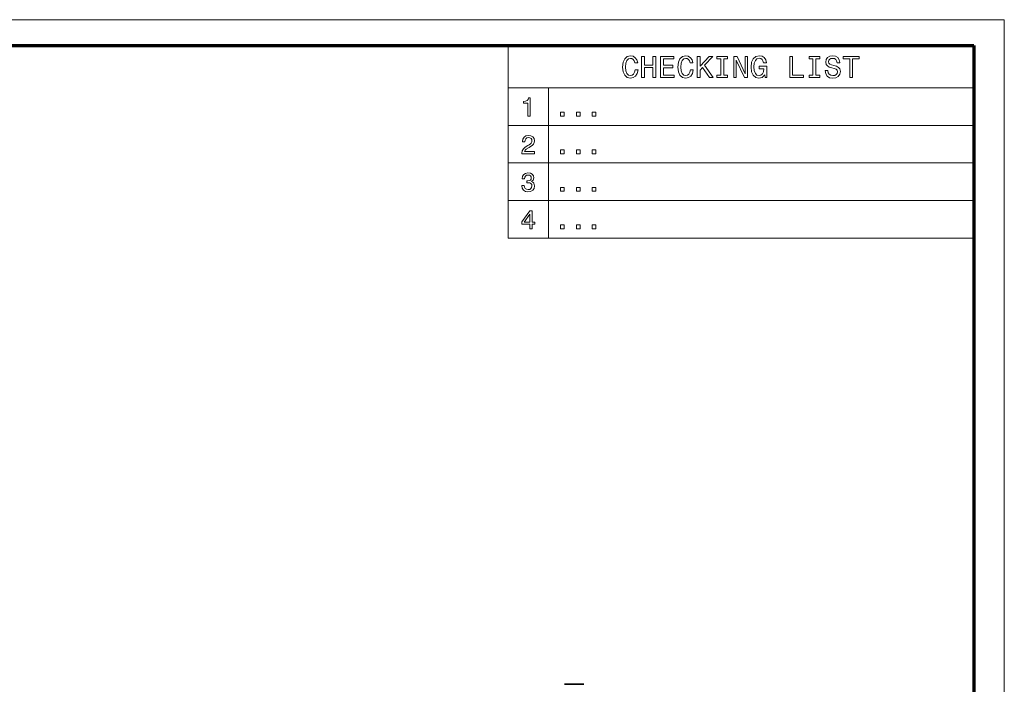
# Model space of a CAD drawing. Extents: x 0 to 594, y 0 to 420.
# Drawn here: x 432 to 594, y 311 to 420 of the extents above; entities that cross this region are included whole.
import ezdxf

# ---------------------------------------------------------------- set-up
doc = ezdxf.new("R2010")
doc.units = 0

msp = doc.modelspace()

# ---------------------------------------------------------------- linework, layer by layer
at = {"color": 7, "lineweight": 13}
for p, q in [((593.954651, 420.061951), (0, 420.061951)), ((593.954651, 0), (593.954651, 420.061951)), ((512.184387, 415.877075), (588.803101, 415.877075)), ((512.184387, 415.877075), (512.184387, 384.098267)), ((512.184387, 415.877075), (588.803101, 415.877075)), ((512.184387, 415.877075), (512.184387, 384.098267)), ((512.184387, 415.877075), (588.803101, 415.877075)), ((512.184387, 415.877075), (512.184387, 384.098267)), ((588.803101, 415.877075), (588.803101, 384.098267)), ((588.803101, 415.877075), (588.803101, 384.098267)), ((588.803101, 415.877075), (588.803101, 384.098267)), ((512.184387, 408.830231), (588.803101, 408.830231)), ((512.184387, 408.830231), (588.803101, 408.830231)), ((512.184387, 408.830231), (588.803101, 408.830231)), ((518.803101, 408.830231), (518.803101, 384.098267)), ((518.803101, 408.830231), (518.803101, 384.098267)), ((518.803101, 408.830231), (518.803101, 384.098267)), ((512.184387, 402.647247), (588.803101, 402.647247)), ((512.184387, 402.647247), (588.803101, 402.647247)), ((512.184387, 402.647247), (588.803101, 402.647247)), ((512.184387, 396.464233), (588.803101, 396.464233)), ((512.184387, 396.464233), (588.803101, 396.464233)), ((512.184387, 396.464233), (588.803101, 396.464233)), ((512.184387, 390.28125), (588.803101, 390.28125)), ((512.184387, 390.28125), (588.803101, 390.28125)), ((512.184387, 390.28125), (588.803101, 390.28125)), ((512.184387, 384.098267), (588.803101, 384.098267)), ((512.184387, 384.098267), (588.803101, 384.098267)), ((512.184387, 384.098267), (588.803101, 384.098267))]:
    msp.add_line(p, q, dxfattribs=at)
at = {"color": 7, "lineweight": 70}
for p, q in [((5, 415.80835), (588.954651, 415.80835)), ((588.954651, 415.80835), (588.954651, 5.646172))]:
    msp.add_line(p, q, dxfattribs=at)
at = {"color": 7, "lineweight": 35, "ltscale": 0.079993}
msp.add_line((521.421204, 310.58252), (524.620911, 310.58252), dxfattribs=at)
at = {"color": 7, "lineweight": 13}
for points in [[(533.094604, 411.821594), (532.993713, 411.39798), (532.827332, 411.095367), (532.595337, 410.908783), (532.322998, 410.848267), (531.995178, 410.939026), (531.737976, 411.211365), (531.566528, 411.655182), (531.511047, 412.270447), (531.566528, 412.880676), (531.73291, 413.329529), (531.990112, 413.601868), (532.322998, 413.697693), (532.565063, 413.647247), (532.771851, 413.506042), (532.933228, 413.279083), (533.044189, 412.9664), (533.523254, 412.9664), (533.371948, 413.445526), (533.109741, 413.808624), (532.751648, 414.035583), (532.322998, 414.116272), (531.788391, 413.990173), (531.379883, 413.637177), (531.117676, 413.05719), (531.026855, 412.270447), (531.117676, 411.483704), (531.379883, 410.903717), (531.788391, 410.545654), (532.322998, 410.424622), (532.791992, 410.520447), (533.170227, 410.78775), (533.437561, 411.226501), (533.578735, 411.821594)], [(533.094604, 411.821594), (532.993713, 411.39798), (532.827332, 411.095367), (532.595337, 410.908783), (532.322998, 410.848267), (531.995178, 410.939026), (531.737976, 411.211365), (531.566528, 411.655182), (531.511047, 412.270447), (531.566528, 412.880676), (531.73291, 413.329529), (531.990112, 413.601868), (532.322998, 413.697693), (532.565063, 413.647247), (532.771851, 413.506042), (532.933228, 413.279083), (533.044189, 412.9664), (533.523254, 412.9664), (533.371948, 413.445526), (533.109741, 413.808624), (532.751648, 414.035583), (532.322998, 414.116272), (531.788391, 413.990173), (531.379883, 413.637177), (531.117676, 413.05719), (531.026855, 412.270447), (531.117676, 411.483704), (531.379883, 410.903717), (531.788391, 410.545654), (532.322998, 410.424622), (532.791992, 410.520447), (533.170227, 410.78775), (533.437561, 411.226501), (533.578735, 411.821594)], [(533.094604, 411.821594), (532.993713, 411.39798), (532.827332, 411.095367), (532.595337, 410.908783), (532.322998, 410.848267), (531.995178, 410.939026), (531.737976, 411.211365), (531.566528, 411.655182), (531.511047, 412.270447), (531.566528, 412.880676), (531.73291, 413.329529), (531.990112, 413.601868), (532.322998, 413.697693), (532.565063, 413.647247), (532.771851, 413.506042), (532.933228, 413.279083), (533.044189, 412.9664), (533.523254, 412.9664), (533.371948, 413.445526), (533.109741, 413.808624), (532.751648, 414.035583), (532.322998, 414.116272), (531.788391, 413.990173), (531.379883, 413.637177), (531.117676, 413.05719), (531.026855, 412.270447), (531.117676, 411.483704), (531.379883, 410.903717), (531.788391, 410.545654), (532.322998, 410.424622), (532.791992, 410.520447), (533.170227, 410.78775), (533.437561, 411.226501), (533.578735, 411.821594)], [(534.143616, 410.520447), (534.61261, 410.520447), (534.61261, 412.164551), (536.014648, 412.164551), (536.014648, 410.520447), (536.478577, 410.520447), (536.478577, 414.020447), (536.014648, 414.020447), (536.014648, 412.593201), (534.61261, 412.593201), (534.61261, 414.020447), (534.143616, 414.020447)], [(534.143616, 410.520447), (534.61261, 410.520447), (534.61261, 412.164551), (536.014648, 412.164551), (536.014648, 410.520447), (536.478577, 410.520447), (536.478577, 414.020447), (536.014648, 414.020447), (536.014648, 412.593201), (534.61261, 412.593201), (534.61261, 414.020447), (534.143616, 414.020447)], [(534.143616, 410.520447), (534.61261, 410.520447), (534.61261, 412.164551), (536.014648, 412.164551), (536.014648, 410.520447), (536.478577, 410.520447), (536.478577, 414.020447), (536.014648, 414.020447), (536.014648, 412.593201), (534.61261, 412.593201), (534.61261, 414.020447), (534.143616, 414.020447)], [(537.290588, 410.520447), (539.509583, 410.520447), (539.509583, 410.944092), (537.754517, 410.944092), (537.754517, 412.129242), (539.317932, 412.129242), (539.317932, 412.547821), (537.754517, 412.547821), (537.754517, 413.596802), (539.469238, 413.596802), (539.469238, 414.020447), (537.290588, 414.020447)], [(537.290588, 410.520447), (539.509583, 410.520447), (539.509583, 410.944092), (537.754517, 410.944092), (537.754517, 412.129242), (539.317932, 412.129242), (539.317932, 412.547821), (537.754517, 412.547821), (537.754517, 413.596802), (539.469238, 413.596802), (539.469238, 414.020447), (537.290588, 414.020447)], [(537.290588, 410.520447), (539.509583, 410.520447), (539.509583, 410.944092), (537.754517, 410.944092), (537.754517, 412.129242), (539.317932, 412.129242), (539.317932, 412.547821), (537.754517, 412.547821), (537.754517, 413.596802), (539.469238, 413.596802), (539.469238, 414.020447), (537.290588, 414.020447)], [(542.202637, 411.821594), (542.101807, 411.39798), (541.935364, 411.095367), (541.703369, 410.908783), (541.43103, 410.848267), (541.103271, 410.939026), (540.846008, 411.211365), (540.674561, 411.655182), (540.61908, 412.270447), (540.674561, 412.880676), (540.841003, 413.329529), (541.098206, 413.601868), (541.43103, 413.697693), (541.673157, 413.647247), (541.879883, 413.506042), (542.04126, 413.279083), (542.152222, 412.9664), (542.631348, 412.9664), (542.480042, 413.445526), (542.217773, 413.808624), (541.859741, 414.035583), (541.43103, 414.116272), (540.896484, 413.990173), (540.487976, 413.637177), (540.225708, 413.05719), (540.134949, 412.270447), (540.225708, 411.483704), (540.487976, 410.903717), (540.896484, 410.545654), (541.43103, 410.424622), (541.900085, 410.520447), (542.27832, 410.78775), (542.545593, 411.226501), (542.686829, 411.821594)], [(542.202637, 411.821594), (542.101807, 411.39798), (541.935364, 411.095367), (541.703369, 410.908783), (541.43103, 410.848267), (541.103271, 410.939026), (540.846008, 411.211365), (540.674561, 411.655182), (540.61908, 412.270447), (540.674561, 412.880676), (540.841003, 413.329529), (541.098206, 413.601868), (541.43103, 413.697693), (541.673157, 413.647247), (541.879883, 413.506042), (542.04126, 413.279083), (542.152222, 412.9664), (542.631348, 412.9664), (542.480042, 413.445526), (542.217773, 413.808624), (541.859741, 414.035583), (541.43103, 414.116272), (540.896484, 413.990173), (540.487976, 413.637177), (540.225708, 413.05719), (540.134949, 412.270447), (540.225708, 411.483704), (540.487976, 410.903717), (540.896484, 410.545654), (541.43103, 410.424622), (541.900085, 410.520447), (542.27832, 410.78775), (542.545593, 411.226501), (542.686829, 411.821594)], [(542.202637, 411.821594), (542.101807, 411.39798), (541.935364, 411.095367), (541.703369, 410.908783), (541.43103, 410.848267), (541.103271, 410.939026), (540.846008, 411.211365), (540.674561, 411.655182), (540.61908, 412.270447), (540.674561, 412.880676), (540.841003, 413.329529), (541.098206, 413.601868), (541.43103, 413.697693), (541.673157, 413.647247), (541.879883, 413.506042), (542.04126, 413.279083), (542.152222, 412.9664), (542.631348, 412.9664), (542.480042, 413.445526), (542.217773, 413.808624), (541.859741, 414.035583), (541.43103, 414.116272), (540.896484, 413.990173), (540.487976, 413.637177), (540.225708, 413.05719), (540.134949, 412.270447), (540.225708, 411.483704), (540.487976, 410.903717), (540.896484, 410.545654), (541.43103, 410.424622), (541.900085, 410.520447), (542.27832, 410.78775), (542.545593, 411.226501), (542.686829, 411.821594)], [(543.327332, 410.520447), (543.79126, 410.520447), (543.79126, 411.766113), (544.204834, 412.20993), (545.379883, 410.520447), (545.944763, 410.520447), (544.532654, 412.547821), (545.904419, 414.020447), (545.289124, 414.020447), (543.79126, 412.401581), (543.79126, 414.020447), (543.327332, 414.020447)], [(543.327332, 410.520447), (543.79126, 410.520447), (543.79126, 411.766113), (544.204834, 412.20993), (545.379883, 410.520447), (545.944763, 410.520447), (544.532654, 412.547821), (545.904419, 414.020447), (545.289124, 414.020447), (543.79126, 412.401581), (543.79126, 414.020447), (543.327332, 414.020447)], [(543.327332, 410.520447), (543.79126, 410.520447), (543.79126, 411.766113), (544.204834, 412.20993), (545.379883, 410.520447), (545.944763, 410.520447), (544.532654, 412.547821), (545.904419, 414.020447), (545.289124, 414.020447), (543.79126, 412.401581), (543.79126, 414.020447), (543.327332, 414.020447)], [(547.225708, 410.944092), (546.5802, 410.944092), (546.5802, 410.520447), (548.335205, 410.520447), (548.335205, 410.944092), (547.689697, 410.944092), (547.689697, 413.596802), (548.335205, 413.596802), (548.335205, 414.020447), (546.5802, 414.020447), (546.5802, 413.596802), (547.225708, 413.596802)], [(547.225708, 410.944092), (546.5802, 410.944092), (546.5802, 410.520447), (548.335205, 410.520447), (548.335205, 410.944092), (547.689697, 410.944092), (547.689697, 413.596802), (548.335205, 413.596802), (548.335205, 414.020447), (546.5802, 414.020447), (546.5802, 413.596802), (547.225708, 413.596802)], [(547.225708, 410.944092), (546.5802, 410.944092), (546.5802, 410.520447), (548.335205, 410.520447), (548.335205, 410.944092), (547.689697, 410.944092), (547.689697, 413.596802), (548.335205, 413.596802), (548.335205, 414.020447), (546.5802, 414.020447), (546.5802, 413.596802), (547.225708, 413.596802)], [(549.343872, 410.520447), (549.762451, 410.520447), (549.762451, 413.390045), (551.103943, 410.520447), (551.643616, 410.520447), (551.643616, 414.020447), (551.219971, 414.020447), (551.219971, 411.150848), (549.893616, 414.020447), (549.343872, 414.020447)], [(549.343872, 410.520447), (549.762451, 410.520447), (549.762451, 413.390045), (551.103943, 410.520447), (551.643616, 410.520447), (551.643616, 414.020447), (551.219971, 414.020447), (551.219971, 411.150848), (549.893616, 414.020447), (549.343872, 414.020447)], [(549.343872, 410.520447), (549.762451, 410.520447), (549.762451, 413.390045), (551.103943, 410.520447), (551.643616, 410.520447), (551.643616, 414.020447), (551.219971, 414.020447), (551.219971, 411.150848), (549.893616, 414.020447), (549.343872, 414.020447)], [(554.452637, 410.989471), (554.538391, 410.520447), (554.790588, 410.520447), (554.790588, 412.411652), (553.514648, 412.411652), (553.514648, 411.982971), (554.301392, 411.982971), (554.301392, 411.952728), (554.240845, 411.488739), (554.079468, 411.145813), (553.832336, 410.928955), (553.524719, 410.858337), (553.181763, 410.949127), (552.91449, 411.221466), (552.743042, 411.670288), (552.682495, 412.285583), (552.737976, 412.895813), (552.909424, 413.344666), (553.181763, 413.616974), (553.549927, 413.712799), (553.802063, 413.662384), (554.00885, 413.521179), (554.160156, 413.284149), (554.245911, 412.9664), (554.745178, 412.9664), (554.614075, 413.450562), (554.366943, 413.81366), (554.018921, 414.035583), (553.5802, 414.116272), (553.005249, 413.990173), (552.571533, 413.62204), (552.294189, 413.042053), (552.198364, 412.270447), (552.294189, 411.493805), (552.571533, 410.913818), (552.980042, 410.545654), (553.494446, 410.424622), (553.781921, 410.464966), (554.039124, 410.565826), (554.261047, 410.74234)], [(554.452637, 410.989471), (554.538391, 410.520447), (554.790588, 410.520447), (554.790588, 412.411652), (553.514648, 412.411652), (553.514648, 411.982971), (554.301392, 411.982971), (554.301392, 411.952728), (554.240845, 411.488739), (554.079468, 411.145813), (553.832336, 410.928955), (553.524719, 410.858337), (553.181763, 410.949127), (552.91449, 411.221466), (552.743042, 411.670288), (552.682495, 412.285583), (552.737976, 412.895813), (552.909424, 413.344666), (553.181763, 413.616974), (553.549927, 413.712799), (553.802063, 413.662384), (554.00885, 413.521179), (554.160156, 413.284149), (554.245911, 412.9664), (554.745178, 412.9664), (554.614075, 413.450562), (554.366943, 413.81366), (554.018921, 414.035583), (553.5802, 414.116272), (553.005249, 413.990173), (552.571533, 413.62204), (552.294189, 413.042053), (552.198364, 412.270447), (552.294189, 411.493805), (552.571533, 410.913818), (552.980042, 410.545654), (553.494446, 410.424622), (553.781921, 410.464966), (554.039124, 410.565826), (554.261047, 410.74234)], [(554.452637, 410.989471), (554.538391, 410.520447), (554.790588, 410.520447), (554.790588, 412.411652), (553.514648, 412.411652), (553.514648, 411.982971), (554.301392, 411.982971), (554.301392, 411.952728), (554.240845, 411.488739), (554.079468, 411.145813), (553.832336, 410.928955), (553.524719, 410.858337), (553.181763, 410.949127), (552.91449, 411.221466), (552.743042, 411.670288), (552.682495, 412.285583), (552.737976, 412.895813), (552.909424, 413.344666), (553.181763, 413.616974), (553.549927, 413.712799), (553.802063, 413.662384), (554.00885, 413.521179), (554.160156, 413.284149), (554.245911, 412.9664), (554.745178, 412.9664), (554.614075, 413.450562), (554.366943, 413.81366), (554.018921, 414.035583), (553.5802, 414.116272), (553.005249, 413.990173), (552.571533, 413.62204), (552.294189, 413.042053), (552.198364, 412.270447), (552.294189, 411.493805), (552.571533, 410.913818), (552.980042, 410.545654), (553.494446, 410.424622), (553.781921, 410.464966), (554.039124, 410.565826), (554.261047, 410.74234)], [(558.578003, 410.520447), (560.827332, 410.520447), (560.827332, 410.944092), (559.041992, 410.944092), (559.041992, 414.020447), (558.578003, 414.020447)], [(558.578003, 410.520447), (560.827332, 410.520447), (560.827332, 410.944092), (559.041992, 410.944092), (559.041992, 414.020447), (558.578003, 414.020447)], [(558.578003, 410.520447), (560.827332, 410.520447), (560.827332, 410.944092), (559.041992, 410.944092), (559.041992, 414.020447), (558.578003, 414.020447)], [(562.405823, 410.944092), (561.760315, 410.944092), (561.760315, 410.520447), (563.51532, 410.520447), (563.51532, 410.944092), (562.869812, 410.944092), (562.869812, 413.596802), (563.51532, 413.596802), (563.51532, 414.020447), (561.760315, 414.020447), (561.760315, 413.596802), (562.405823, 413.596802)], [(562.405823, 410.944092), (561.760315, 410.944092), (561.760315, 410.520447), (563.51532, 410.520447), (563.51532, 410.944092), (562.869812, 410.944092), (562.869812, 413.596802), (563.51532, 413.596802), (563.51532, 414.020447), (561.760315, 414.020447), (561.760315, 413.596802), (562.405823, 413.596802)], [(562.405823, 410.944092), (561.760315, 410.944092), (561.760315, 410.520447), (563.51532, 410.520447), (563.51532, 410.944092), (562.869812, 410.944092), (562.869812, 413.596802), (563.51532, 413.596802), (563.51532, 414.020447), (561.760315, 414.020447), (561.760315, 413.596802), (562.405823, 413.596802)], [(564.877014, 411.675354), (564.418091, 411.675354), (564.518921, 411.140778), (564.771118, 410.747406), (565.159424, 410.510345), (565.68396, 410.424622), (566.203369, 410.50531), (566.591736, 410.727234), (566.838806, 411.075195), (566.929626, 411.534149), (566.853943, 411.947693), (566.642151, 412.214966), (566.299194, 412.391479), (565.840271, 412.522614), (565.446899, 412.618439), (565.189697, 412.72937), (565.043457, 412.890778), (564.998047, 413.142914), (565.043457, 413.369873), (565.174561, 413.541351), (565.376282, 413.657349), (565.653687, 413.697693), (565.936096, 413.647247), (566.15802, 413.511078), (566.30426, 413.284149), (566.374878, 412.976501), (566.833801, 412.976501), (566.833801, 412.986572), (566.753113, 413.460663), (566.516052, 413.81366), (566.142883, 414.035583), (565.63855, 414.111237), (565.184631, 414.035583), (564.831604, 413.823761), (564.604675, 413.495941), (564.523987, 413.072327), (564.589539, 412.694092), (564.781189, 412.436859), (565.083801, 412.265411), (565.497314, 412.134277), (565.905823, 412.01828), (566.213501, 411.907349), (566.400085, 411.745941), (566.465637, 411.483704), (566.40509, 411.2164), (566.248779, 411.014679), (566.011719, 410.888611), (565.704102, 410.848267), (565.361145, 410.903717), (565.098938, 411.065125), (564.932495, 411.327362)], [(564.877014, 411.675354), (564.418091, 411.675354), (564.518921, 411.140778), (564.771118, 410.747406), (565.159424, 410.510345), (565.68396, 410.424622), (566.203369, 410.50531), (566.591736, 410.727234), (566.838806, 411.075195), (566.929626, 411.534149), (566.853943, 411.947693), (566.642151, 412.214966), (566.299194, 412.391479), (565.840271, 412.522614), (565.446899, 412.618439), (565.189697, 412.72937), (565.043457, 412.890778), (564.998047, 413.142914), (565.043457, 413.369873), (565.174561, 413.541351), (565.376282, 413.657349), (565.653687, 413.697693), (565.936096, 413.647247), (566.15802, 413.511078), (566.30426, 413.284149), (566.374878, 412.976501), (566.833801, 412.976501), (566.833801, 412.986572), (566.753113, 413.460663), (566.516052, 413.81366), (566.142883, 414.035583), (565.63855, 414.111237), (565.184631, 414.035583), (564.831604, 413.823761), (564.604675, 413.495941), (564.523987, 413.072327), (564.589539, 412.694092), (564.781189, 412.436859), (565.083801, 412.265411), (565.497314, 412.134277), (565.905823, 412.01828), (566.213501, 411.907349), (566.400085, 411.745941), (566.465637, 411.483704), (566.40509, 411.2164), (566.248779, 411.014679), (566.011719, 410.888611), (565.704102, 410.848267), (565.361145, 410.903717), (565.098938, 411.065125), (564.932495, 411.327362)], [(564.877014, 411.675354), (564.418091, 411.675354), (564.518921, 411.140778), (564.771118, 410.747406), (565.159424, 410.510345), (565.68396, 410.424622), (566.203369, 410.50531), (566.591736, 410.727234), (566.838806, 411.075195), (566.929626, 411.534149), (566.853943, 411.947693), (566.642151, 412.214966), (566.299194, 412.391479), (565.840271, 412.522614), (565.446899, 412.618439), (565.189697, 412.72937), (565.043457, 412.890778), (564.998047, 413.142914), (565.043457, 413.369873), (565.174561, 413.541351), (565.376282, 413.657349), (565.653687, 413.697693), (565.936096, 413.647247), (566.15802, 413.511078), (566.30426, 413.284149), (566.374878, 412.976501), (566.833801, 412.976501), (566.833801, 412.986572), (566.753113, 413.460663), (566.516052, 413.81366), (566.142883, 414.035583), (565.63855, 414.111237), (565.184631, 414.035583), (564.831604, 413.823761), (564.604675, 413.495941), (564.523987, 413.072327), (564.589539, 412.694092), (564.781189, 412.436859), (565.083801, 412.265411), (565.497314, 412.134277), (565.905823, 412.01828), (566.213501, 411.907349), (566.400085, 411.745941), (566.465637, 411.483704), (566.40509, 411.2164), (566.248779, 411.014679), (566.011719, 410.888611), (565.704102, 410.848267), (565.361145, 410.903717), (565.098938, 411.065125), (564.932495, 411.327362)], [(568.477905, 410.520447), (568.941833, 410.520447), (568.941833, 413.596802), (570.000916, 413.596802), (570.000916, 414.020447), (567.413757, 414.020447), (567.413757, 413.596802), (568.477905, 413.596802)], [(568.477905, 410.520447), (568.941833, 410.520447), (568.941833, 413.596802), (570.000916, 413.596802), (570.000916, 414.020447), (567.413757, 414.020447), (567.413757, 413.596802), (568.477905, 413.596802)], [(568.477905, 410.520447), (568.941833, 410.520447), (568.941833, 413.596802), (570.000916, 413.596802), (570.000916, 414.020447), (567.413757, 414.020447), (567.413757, 413.596802), (568.477905, 413.596802)], [(515.415955, 404.167419), (515.809326, 404.167419), (515.809326, 407.189026), (515.515381, 407.189026), (515.437561, 406.925354), (515.281982, 406.748108), (515.044189, 406.644379), (514.715698, 406.609772), (514.715698, 406.302856), (515.415955, 406.302856)], [(515.415955, 404.167419), (515.809326, 404.167419), (515.809326, 407.189026), (515.515381, 407.189026), (515.437561, 406.925354), (515.281982, 406.748108), (515.044189, 406.644379), (514.715698, 406.609772), (514.715698, 406.302856), (515.415955, 406.302856)], [(515.415955, 404.167419), (515.809326, 404.167419), (515.809326, 407.189026), (515.515381, 407.189026), (515.437561, 406.925354), (515.281982, 406.748108), (515.044189, 406.644379), (514.715698, 406.609772), (514.715698, 406.302856), (515.415955, 406.302856)], [(520.805969, 404.167419), (521.402527, 404.167419), (521.402527, 404.811523), (520.805969, 404.811523)], [(520.805969, 404.167419), (521.402527, 404.167419), (521.402527, 404.811523), (520.805969, 404.811523)], [(520.805969, 404.167419), (521.402527, 404.167419), (521.402527, 404.811523), (520.805969, 404.811523)], [(523.408264, 404.167419), (524.004822, 404.167419), (524.004822, 404.811523), (523.408264, 404.811523)], [(523.408264, 404.167419), (524.004822, 404.167419), (524.004822, 404.811523), (523.408264, 404.811523)], [(523.408264, 404.167419), (524.004822, 404.167419), (524.004822, 404.811523), (523.408264, 404.811523)], [(526.01062, 404.167419), (526.607117, 404.167419), (526.607117, 404.811523), (526.01062, 404.811523)], [(526.01062, 404.167419), (526.607117, 404.167419), (526.607117, 404.811523), (526.01062, 404.811523)], [(526.01062, 404.167419), (526.607117, 404.167419), (526.607117, 404.811523), (526.01062, 404.811523)], [(514.439026, 397.984436), (516.500977, 397.984436), (516.500977, 398.356201), (514.871277, 398.356201), (514.962097, 398.559357), (515.117676, 398.727966), (515.597534, 399.034882), (515.852539, 399.164551), (516.137878, 399.350433), (516.341064, 399.566559), (516.457764, 399.821625), (516.500977, 400.111237), (516.42749, 400.474335), (516.224304, 400.759644), (515.913086, 400.941223), (515.511047, 401.006042), (515.096069, 400.932556), (514.780518, 400.729401), (514.577332, 400.405182), (514.508179, 399.977234), (514.508179, 399.916718), (514.90155, 399.916718), (514.90155, 399.951294), (514.940491, 400.245239), (515.05719, 400.461395), (515.243042, 400.599701), (515.489441, 400.647247), (515.740173, 400.604034), (515.926086, 400.495972), (516.047119, 400.327362), (516.090332, 400.11557), (516.060059, 399.916718), (515.977905, 399.748138), (515.8396, 399.601166), (515.649414, 399.471466), (515.394348, 399.33313), (514.970703, 399.065125), (514.672424, 398.779816), (514.495239, 398.43399), (514.439026, 397.997406)], [(514.439026, 397.984436), (516.500977, 397.984436), (516.500977, 398.356201), (514.871277, 398.356201), (514.962097, 398.559357), (515.117676, 398.727966), (515.597534, 399.034882), (515.852539, 399.164551), (516.137878, 399.350433), (516.341064, 399.566559), (516.457764, 399.821625), (516.500977, 400.111237), (516.42749, 400.474335), (516.224304, 400.759644), (515.913086, 400.941223), (515.511047, 401.006042), (515.096069, 400.932556), (514.780518, 400.729401), (514.577332, 400.405182), (514.508179, 399.977234), (514.508179, 399.916718), (514.90155, 399.916718), (514.90155, 399.951294), (514.940491, 400.245239), (515.05719, 400.461395), (515.243042, 400.599701), (515.489441, 400.647247), (515.740173, 400.604034), (515.926086, 400.495972), (516.047119, 400.327362), (516.090332, 400.11557), (516.060059, 399.916718), (515.977905, 399.748138), (515.8396, 399.601166), (515.649414, 399.471466), (515.394348, 399.33313), (514.970703, 399.065125), (514.672424, 398.779816), (514.495239, 398.43399), (514.439026, 397.997406)], [(514.439026, 397.984436), (516.500977, 397.984436), (516.500977, 398.356201), (514.871277, 398.356201), (514.962097, 398.559357), (515.117676, 398.727966), (515.597534, 399.034882), (515.852539, 399.164551), (516.137878, 399.350433), (516.341064, 399.566559), (516.457764, 399.821625), (516.500977, 400.111237), (516.42749, 400.474335), (516.224304, 400.759644), (515.913086, 400.941223), (515.511047, 401.006042), (515.096069, 400.932556), (514.780518, 400.729401), (514.577332, 400.405182), (514.508179, 399.977234), (514.508179, 399.916718), (514.90155, 399.916718), (514.90155, 399.951294), (514.940491, 400.245239), (515.05719, 400.461395), (515.243042, 400.599701), (515.489441, 400.647247), (515.740173, 400.604034), (515.926086, 400.495972), (516.047119, 400.327362), (516.090332, 400.11557), (516.060059, 399.916718), (515.977905, 399.748138), (515.8396, 399.601166), (515.649414, 399.471466), (515.394348, 399.33313), (514.970703, 399.065125), (514.672424, 398.779816), (514.495239, 398.43399), (514.439026, 397.997406)], [(520.805969, 397.984436), (521.402527, 397.984436), (521.402527, 398.62854), (520.805969, 398.62854)], [(520.805969, 397.984436), (521.402527, 397.984436), (521.402527, 398.62854), (520.805969, 398.62854)], [(520.805969, 397.984436), (521.402527, 397.984436), (521.402527, 398.62854), (520.805969, 398.62854)], [(523.408264, 397.984436), (524.004822, 397.984436), (524.004822, 398.62854), (523.408264, 398.62854)], [(523.408264, 397.984436), (524.004822, 397.984436), (524.004822, 398.62854), (523.408264, 398.62854)], [(523.408264, 397.984436), (524.004822, 397.984436), (524.004822, 398.62854), (523.408264, 398.62854)], [(526.01062, 397.984436), (526.607117, 397.984436), (526.607117, 398.62854), (526.01062, 398.62854)], [(526.01062, 397.984436), (526.607117, 397.984436), (526.607117, 398.62854), (526.01062, 398.62854)], [(526.01062, 397.984436), (526.607117, 397.984436), (526.607117, 398.62854), (526.01062, 398.62854)], [(514.404419, 392.743774), (514.404419, 392.713531), (514.473633, 392.298553), (514.676758, 391.987305), (514.996643, 391.788452), (515.420288, 391.714966), (515.869873, 391.788452), (516.207031, 391.978668), (516.423157, 392.28125), (516.500977, 392.670288), (516.466431, 392.925354), (516.371277, 393.132843), (516.215698, 393.292786), (516.008179, 393.409485), (516.289185, 393.642914), (516.388611, 394.014679), (516.32373, 394.351868), (516.137878, 394.606903), (515.835266, 394.766846), (515.420288, 394.823029), (515.03125, 394.753876), (514.732971, 394.56366), (514.538452, 394.261078), (514.473633, 393.85907), (514.473633, 393.828796), (514.858337, 393.828796), (514.892944, 394.105469), (515.00531, 394.304291), (515.18689, 394.425354), (515.441895, 394.468567), (515.666687, 394.43399), (515.830933, 394.343201), (515.930359, 394.196228), (515.969299, 393.997375), (515.930359, 393.785583), (515.82666, 393.642914), (515.645081, 393.556458), (515.398682, 393.530518), (515.230103, 393.534851), (515.230103, 393.193359), (515.441895, 393.201996), (515.714233, 393.163086), (515.917419, 393.059357), (516.038452, 392.890747), (516.081665, 392.670288), (516.034119, 392.419586), (515.908752, 392.233704), (515.7099, 392.116974), (515.446228, 392.078064), (515.173889, 392.121307), (514.975037, 392.250977), (514.84967, 392.458496), (514.802124, 392.743774)], [(514.404419, 392.743774), (514.404419, 392.713531), (514.473633, 392.298553), (514.676758, 391.987305), (514.996643, 391.788452), (515.420288, 391.714966), (515.869873, 391.788452), (516.207031, 391.978668), (516.423157, 392.28125), (516.500977, 392.670288), (516.466431, 392.925354), (516.371277, 393.132843), (516.215698, 393.292786), (516.008179, 393.409485), (516.289185, 393.642914), (516.388611, 394.014679), (516.32373, 394.351868), (516.137878, 394.606903), (515.835266, 394.766846), (515.420288, 394.823029), (515.03125, 394.753876), (514.732971, 394.56366), (514.538452, 394.261078), (514.473633, 393.85907), (514.473633, 393.828796), (514.858337, 393.828796), (514.892944, 394.105469), (515.00531, 394.304291), (515.18689, 394.425354), (515.441895, 394.468567), (515.666687, 394.43399), (515.830933, 394.343201), (515.930359, 394.196228), (515.969299, 393.997375), (515.930359, 393.785583), (515.82666, 393.642914), (515.645081, 393.556458), (515.398682, 393.530518), (515.230103, 393.534851), (515.230103, 393.193359), (515.441895, 393.201996), (515.714233, 393.163086), (515.917419, 393.059357), (516.038452, 392.890747), (516.081665, 392.670288), (516.034119, 392.419586), (515.908752, 392.233704), (515.7099, 392.116974), (515.446228, 392.078064), (515.173889, 392.121307), (514.975037, 392.250977), (514.84967, 392.458496), (514.802124, 392.743774)], [(514.404419, 392.743774), (514.404419, 392.713531), (514.473633, 392.298553), (514.676758, 391.987305), (514.996643, 391.788452), (515.420288, 391.714966), (515.869873, 391.788452), (516.207031, 391.978668), (516.423157, 392.28125), (516.500977, 392.670288), (516.466431, 392.925354), (516.371277, 393.132843), (516.215698, 393.292786), (516.008179, 393.409485), (516.289185, 393.642914), (516.388611, 394.014679), (516.32373, 394.351868), (516.137878, 394.606903), (515.835266, 394.766846), (515.420288, 394.823029), (515.03125, 394.753876), (514.732971, 394.56366), (514.538452, 394.261078), (514.473633, 393.85907), (514.473633, 393.828796), (514.858337, 393.828796), (514.892944, 394.105469), (515.00531, 394.304291), (515.18689, 394.425354), (515.441895, 394.468567), (515.666687, 394.43399), (515.830933, 394.343201), (515.930359, 394.196228), (515.969299, 393.997375), (515.930359, 393.785583), (515.82666, 393.642914), (515.645081, 393.556458), (515.398682, 393.530518), (515.230103, 393.534851), (515.230103, 393.193359), (515.441895, 393.201996), (515.714233, 393.163086), (515.917419, 393.059357), (516.038452, 392.890747), (516.081665, 392.670288), (516.034119, 392.419586), (515.908752, 392.233704), (515.7099, 392.116974), (515.446228, 392.078064), (515.173889, 392.121307), (514.975037, 392.250977), (514.84967, 392.458496), (514.802124, 392.743774)], [(520.805969, 391.801422), (521.402527, 391.801422), (521.402527, 392.445526), (520.805969, 392.445526)], [(520.805969, 391.801422), (521.402527, 391.801422), (521.402527, 392.445526), (520.805969, 392.445526)], [(520.805969, 391.801422), (521.402527, 391.801422), (521.402527, 392.445526), (520.805969, 392.445526)], [(523.408264, 391.801422), (524.004822, 391.801422), (524.004822, 392.445526), (523.408264, 392.445526)], [(523.408264, 391.801422), (524.004822, 391.801422), (524.004822, 392.445526), (523.408264, 392.445526)], [(523.408264, 391.801422), (524.004822, 391.801422), (524.004822, 392.445526), (523.408264, 392.445526)], [(526.01062, 391.801422), (526.607117, 391.801422), (526.607117, 392.445526), (526.01062, 392.445526)], [(526.01062, 391.801422), (526.607117, 391.801422), (526.607117, 392.445526), (526.01062, 392.445526)], [(526.01062, 391.801422), (526.607117, 391.801422), (526.607117, 392.445526), (526.01062, 392.445526)], [(515.731506, 385.618439), (516.120605, 385.618439), (516.120605, 386.361969), (516.548523, 386.361969), (516.548523, 386.707764), (516.120605, 386.707764), (516.120605, 388.553589), (515.727234, 388.553589), (514.413086, 386.742371), (514.413086, 386.361969), (515.731506, 386.361969)], [(515.731506, 385.618439), (516.120605, 385.618439), (516.120605, 386.361969), (516.548523, 386.361969), (516.548523, 386.707764), (516.120605, 386.707764), (516.120605, 388.553589), (515.727234, 388.553589), (514.413086, 386.742371), (514.413086, 386.361969), (515.731506, 386.361969)], [(515.731506, 385.618439), (516.120605, 385.618439), (516.120605, 386.361969), (516.548523, 386.361969), (516.548523, 386.707764), (516.120605, 386.707764), (516.120605, 388.553589), (515.727234, 388.553589), (514.413086, 386.742371), (514.413086, 386.361969), (515.731506, 386.361969)], [(514.776184, 386.707764), (515.731506, 388.052155), (515.731506, 386.707764)], [(514.776184, 386.707764), (515.731506, 388.052155), (515.731506, 386.707764)], [(514.776184, 386.707764), (515.731506, 388.052155), (515.731506, 386.707764)], [(520.805969, 385.618439), (521.402527, 385.618439), (521.402527, 386.262543), (520.805969, 386.262543)], [(520.805969, 385.618439), (521.402527, 385.618439), (521.402527, 386.262543), (520.805969, 386.262543)], [(520.805969, 385.618439), (521.402527, 385.618439), (521.402527, 386.262543), (520.805969, 386.262543)], [(523.408264, 385.618439), (524.004822, 385.618439), (524.004822, 386.262543), (523.408264, 386.262543)], [(523.408264, 385.618439), (524.004822, 385.618439), (524.004822, 386.262543), (523.408264, 386.262543)], [(523.408264, 385.618439), (524.004822, 385.618439), (524.004822, 386.262543), (523.408264, 386.262543)], [(526.01062, 385.618439), (526.607117, 385.618439), (526.607117, 386.262543), (526.01062, 386.262543)], [(526.01062, 385.618439), (526.607117, 385.618439), (526.607117, 386.262543), (526.01062, 386.262543)], [(526.01062, 385.618439), (526.607117, 385.618439), (526.607117, 386.262543), (526.01062, 386.262543)]]:
    msp.add_lwpolyline(points, close=True, dxfattribs=at)

doc.saveas('drawing.dxf')
